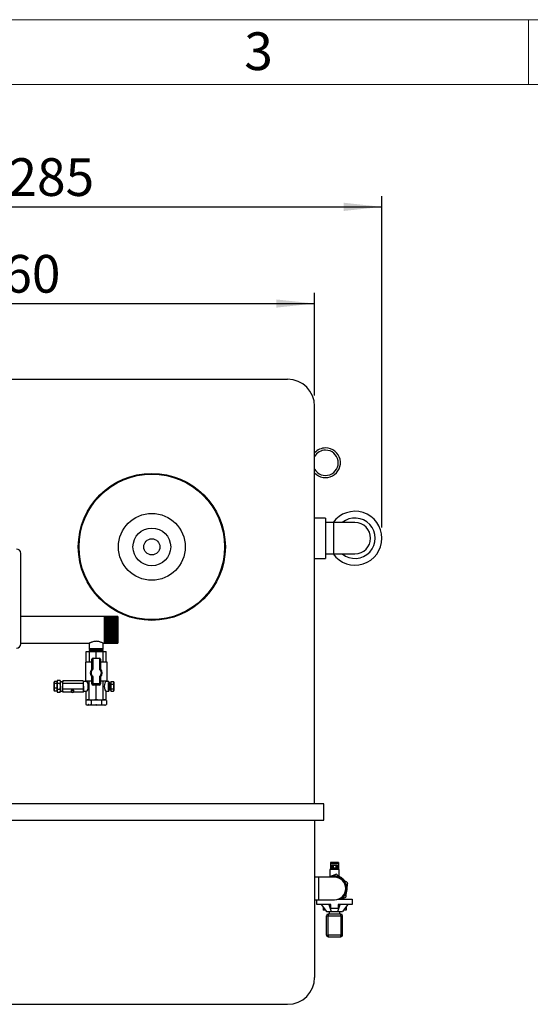
# Model space of a CAD drawing. Units: millimetres. Extents: x 80 to 8320, y 80 to 5860.
# Drawn here: x 2256 to 3203, y 4033 to 5860 of the extents above; entities that cross this region are included whole.
import ezdxf

# ---------------------------------------------------------------- set-up
doc = ezdxf.new("R2010")
doc.units = ezdxf.units.MM
doc.header["$LTSCALE"] = 20
doc.layers.add('FORMAT', color=7, linetype='Continuous')
doc.layers.add('SHEET_FORMAT_LINES', color=8, linetype='Continuous')
doc.styles.add('SLDTEXTSTYLE0', font='TXT', dxfattribs={"width": 0.75})
doc.dimstyles.new('SLDDIMSTYLE0', dxfattribs={"dimtxt": 70, "dimasz": 71.12, "dimexe": 0, "dimexo": 0.0625, "dimgap": 17.5, "dimtad": 1, "dimdec": 0, "dimrnd": 1e-09, "dimzin": 12, "dimdsep": 46, "dimtxsty": 'SLDTEXTSTYLE0', "dimsah": 1, "dimcen": 0.09, "dimadec": 0, "dimazin": 3, "dimtfac": 1, "dimtdec": 0, "dimtofl": 0, "dimtmove": 0, "dimatfit": 3, "dimfxl": 0, "dimfrac": 2, "dimtolj": 1, "dimtzin": 12, "dimarcsym": 0})

# ---------------------------------------------------------------- blocks, each defined once
blk = doc.blocks.new('_D_3')
at = {"layer": 'FORMAT'}
for p, q in [((1643.2, 4394.6), (1643.2, 5353.2)), ((2803.2, 5162.6), (2803.2, 5353.2)), ((1643.2, 5333.2), (2803.2, 5333.2))]:
    blk.add_line(p, q, dxfattribs=at)
for points in [[(1643.2, 5333.2), (1714.3, 5325.6), (1714.3, 5340.8)], [(2803.2, 5333.2), (2732.1, 5340.8), (2732.1, 5325.6)]]:
    blk.add_solid(points, dxfattribs=at)
at = {"layer": 'FORMAT', "insert": (2119.8, 5423.4), "char_height": 70, "attachment_point": 1, "style": 'SLDTEXTSTYLE0'}
blk.add_mtext('1160', dxfattribs=at)
blk = doc.blocks.new('_D_4')
at = {"layer": 'FORMAT'}
for p, q in [((1643.2, 5162.6), (1643.2, 5532.6)), ((2928.2, 4917.6), (2928.2, 5532.6)), ((1643.2, 5512.6), (2928.2, 5512.6))]:
    blk.add_line(p, q, dxfattribs=at)
for points in [[(1643.2, 5512.6), (1714.3, 5505), (1714.3, 5520.3)], [(2928.2, 5512.6), (2857.1, 5520.3), (2857.1, 5505)]]:
    blk.add_solid(points, dxfattribs=at)
at = {"layer": 'FORMAT', "insert": (2182.3, 5602.9), "char_height": 70, "attachment_point": 1, "style": 'SLDTEXTSTYLE0'}
blk.add_mtext('1285', dxfattribs=at)

msp = doc.modelspace()

# ---------------------------------------------------------------- linework, layer by layer
at = {"color": 7, "linetype": 'Continuous', "lineweight": 25}
for p, q in [((1693.2, 5192.6), (2753.2, 5192.6)), ((2803.2, 4404.6), (2803.2, 5142.6)), ((2823.2, 4935.1), (2803.2, 4935.1)), ((2823.2, 4935.1), (2823.2, 4897.6)), ((2838.2, 4926.6), (2823.2, 4926.6)), ((2878.2, 4926.6), (2838.2, 4926.6)), ((2823.2, 4897.6), (2823.2, 4860.1)), ((2258.2, 4701.6), (2258.2, 4869.6)), ((2823.2, 4868.6), (2838.2, 4868.6)), ((2838.2, 4868.6), (2878.2, 4868.6)), ((2803.2, 4860.1), (2823.2, 4860.1)), ((2413.7, 4752.6), (2258.2, 4752.6)), ((2414.2, 4752.1), (2413.7, 4752.6)), ((2413.7, 4702.6), (2413.7, 4752.6)), ((2414.7, 4752.6), (2414.2, 4752.1)), ((2414.2, 4703.1), (2414.2, 4752.1)), ((2415.2, 4752.1), (2414.7, 4752.6)), ((2414.7, 4702.6), (2414.7, 4752.6)), ((2415.7, 4752.6), (2415.2, 4752.1)), ((2415.2, 4703.1), (2415.2, 4752.1)), ((2416.2, 4752.1), (2415.7, 4752.6)), ((2415.7, 4702.6), (2415.7, 4752.6)), ((2416.7, 4752.6), (2416.2, 4752.1)), ((2416.2, 4703.1), (2416.2, 4752.1)), ((2417.2, 4752.1), (2416.7, 4752.6)), ((2416.7, 4702.6), (2416.7, 4752.6)), ((2417.7, 4752.6), (2417.2, 4752.1)), ((2417.2, 4703.1), (2417.2, 4752.1)), ((2418.2, 4752.1), (2417.7, 4752.6)), ((2417.7, 4702.6), (2417.7, 4752.6)), ((2418.7, 4752.6), (2418.2, 4752.1)), ((2418.2, 4703.1), (2418.2, 4752.1)), ((2419.2, 4752.1), (2418.7, 4752.6)), ((2418.7, 4702.6), (2418.7, 4752.6)), ((2419.7, 4752.6), (2419.2, 4752.1)), ((2419.2, 4703.1), (2419.2, 4752.1)), ((2420.2, 4752.1), (2419.7, 4752.6)), ((2419.7, 4702.6), (2419.7, 4752.6)), ((2420.7, 4752.6), (2420.2, 4752.1)), ((2420.2, 4703.1), (2420.2, 4752.1)), ((2421.2, 4752.1), (2420.7, 4752.6)), ((2420.7, 4702.6), (2420.7, 4752.6)), ((2421.7, 4752.6), (2421.2, 4752.1)), ((2421.2, 4703.1), (2421.2, 4752.1)), ((2422.2, 4752.1), (2421.7, 4752.6)), ((2421.7, 4702.6), (2421.7, 4752.6)), ((2422.7, 4752.6), (2422.2, 4752.1)), ((2422.2, 4703.1), (2422.2, 4752.1)), ((2423.2, 4752.1), (2422.7, 4752.6)), ((2422.7, 4702.6), (2422.7, 4752.6)), ((2423.7, 4752.6), (2423.2, 4752.1)), ((2423.2, 4703.1), (2423.2, 4752.1)), ((2424.2, 4752.1), (2423.7, 4752.6)), ((2423.7, 4702.6), (2423.7, 4752.6)), ((2424.7, 4752.6), (2424.2, 4752.1)), ((2424.2, 4703.1), (2424.2, 4752.1)), ((2425.2, 4752.1), (2424.7, 4752.6)), ((2424.7, 4702.6), (2424.7, 4752.6)), ((2425.7, 4752.6), (2425.2, 4752.1)), ((2425.2, 4703.1), (2425.2, 4752.1)), ((2426.2, 4752.1), (2425.7, 4752.6)), ((2425.7, 4702.6), (2425.7, 4752.6)), ((2426.7, 4752.6), (2426.2, 4752.1)), ((2426.2, 4703.1), (2426.2, 4752.1)), ((2427.2, 4752.1), (2426.7, 4752.6)), ((2426.7, 4702.6), (2426.7, 4752.6)), ((2427.7, 4752.6), (2427.2, 4752.1)), ((2427.2, 4703.1), (2427.2, 4752.1)), ((2428.2, 4752.1), (2427.7, 4752.6)), ((2427.7, 4702.6), (2427.7, 4752.6)), ((2428.7, 4752.6), (2428.2, 4752.1)), ((2428.2, 4703.1), (2428.2, 4752.1)), ((2429.2, 4752.1), (2428.7, 4752.6)), ((2428.7, 4702.6), (2428.7, 4752.6)), ((2429.7, 4752.6), (2429.2, 4752.1)), ((2429.2, 4703.1), (2429.2, 4752.1)), ((2430.2, 4752.1), (2429.7, 4752.6)), ((2429.7, 4702.6), (2429.7, 4752.6)), ((2430.7, 4752.6), (2430.2, 4752.1)), ((2430.2, 4703.1), (2430.2, 4752.1)), ((2431.2, 4752.1), (2430.7, 4752.6)), ((2430.7, 4702.6), (2430.7, 4752.6)), ((2431.7, 4752.6), (2431.2, 4752.1)), ((2431.2, 4703.1), (2431.2, 4752.1)), ((2432.2, 4752.1), (2431.7, 4752.6)), ((2431.7, 4702.6), (2431.7, 4752.6)), ((2432.7, 4752.6), (2432.2, 4752.1)), ((2432.2, 4703.1), (2432.2, 4752.1)), ((2433.2, 4752.1), (2432.7, 4752.6)), ((2432.7, 4702.6), (2432.7, 4752.6)), ((2433.7, 4752.6), (2433.2, 4752.1)), ((2433.2, 4703.1), (2433.2, 4752.1)), ((2434.2, 4752.1), (2433.7, 4752.6)), ((2433.7, 4702.6), (2433.7, 4752.6)), ((2434.7, 4752.6), (2434.2, 4752.1)), ((2434.2, 4703.1), (2434.2, 4752.1)), ((2435.2, 4752.1), (2434.7, 4752.6)), ((2434.7, 4702.6), (2434.7, 4752.6)), ((2435.7, 4752.6), (2435.2, 4752.1)), ((2435.2, 4703.1), (2435.2, 4752.1)), ((2436.2, 4752.1), (2435.7, 4752.6)), ((2435.7, 4702.6), (2435.7, 4752.6)), ((2436.7, 4752.6), (2436.2, 4752.1)), ((2436.2, 4703.1), (2436.2, 4752.1)), ((2437.2, 4752.1), (2436.7, 4752.6)), ((2436.7, 4702.6), (2436.7, 4752.6)), ((2437.7, 4752.6), (2437.2, 4752.1)), ((2437.2, 4703.1), (2437.2, 4752.1)), ((2438.2, 4752.1), (2437.7, 4752.6)), ((2437.7, 4702.6), (2437.7, 4752.6)), ((2438.2, 4752.1), (2438.2, 4703.1)), ((2258.2, 4702.6), (2385.3, 4702.6)), ((2385.2, 4702.7), (2385.2, 4692.1)), ((2411.2, 4702.6), (2413.7, 4702.6)), ((2411.2, 4692.1), (2411.2, 4702.6)), ((2413.7, 4702.6), (2414.2, 4703.1)), ((2414.2, 4703.1), (2414.7, 4702.6)), ((2414.7, 4702.6), (2415.2, 4703.1)), ((2415.2, 4703.1), (2415.7, 4702.6)), ((2415.7, 4702.6), (2416.2, 4703.1)), ((2416.2, 4703.1), (2416.7, 4702.6)), ((2416.7, 4702.6), (2417.2, 4703.1)), ((2417.2, 4703.1), (2417.7, 4702.6)), ((2417.7, 4702.6), (2418.2, 4703.1)), ((2418.2, 4703.1), (2418.7, 4702.6)), ((2418.7, 4702.6), (2419.2, 4703.1)), ((2419.2, 4703.1), (2419.7, 4702.6)), ((2419.7, 4702.6), (2420.2, 4703.1)), ((2420.2, 4703.1), (2420.7, 4702.6)), ((2420.7, 4702.6), (2421.2, 4703.1)), ((2421.2, 4703.1), (2421.7, 4702.6)), ((2421.7, 4702.6), (2422.2, 4703.1)), ((2422.2, 4703.1), (2422.7, 4702.6)), ((2422.7, 4702.6), (2423.2, 4703.1)), ((2423.2, 4703.1), (2423.7, 4702.6)), ((2423.7, 4702.6), (2424.2, 4703.1)), ((2424.2, 4703.1), (2424.7, 4702.6)), ((2424.7, 4702.6), (2425.2, 4703.1)), ((2425.2, 4703.1), (2425.7, 4702.6)), ((2425.7, 4702.6), (2426.2, 4703.1)), ((2426.2, 4703.1), (2426.7, 4702.6)), ((2426.7, 4702.6), (2427.2, 4703.1)), ((2427.2, 4703.1), (2427.7, 4702.6)), ((2427.7, 4702.6), (2428.2, 4703.1)), ((2428.2, 4703.1), (2428.7, 4702.6)), ((2428.7, 4702.6), (2429.2, 4703.1)), ((2429.2, 4703.1), (2429.7, 4702.6)), ((2429.7, 4702.6), (2430.2, 4703.1)), ((2430.2, 4703.1), (2430.7, 4702.6)), ((2430.7, 4702.6), (2431.2, 4703.1)), ((2431.2, 4703.1), (2431.7, 4702.6)), ((2431.7, 4702.6), (2432.2, 4703.1)), ((2432.2, 4703.1), (2432.7, 4702.6)), ((2432.7, 4702.6), (2433.2, 4703.1)), ((2433.2, 4703.1), (2433.7, 4702.6)), ((2433.7, 4702.6), (2434.2, 4703.1)), ((2434.2, 4703.1), (2434.7, 4702.6)), ((2434.7, 4702.6), (2435.2, 4703.1)), ((2435.2, 4703.1), (2435.7, 4702.6)), ((2435.7, 4702.6), (2436.2, 4703.1)), ((2436.2, 4703.1), (2436.7, 4702.6)), ((2436.7, 4702.6), (2437.2, 4703.1)), ((2437.2, 4703.1), (2437.7, 4702.6)), ((2437.7, 4702.6), (2438.2, 4703.1)), ((2379.7, 4667.6), (2379.7, 4687.6)), ((2379.7, 4687.6), (2385.1, 4687.6)), ((2385.1, 4687.6), (2385.1, 4667.6)), ((2385.1, 4687.6), (2398.2, 4687.6)), ((2385.2, 4692.1), (2385.7, 4691.6)), ((2411.2, 4692.1), (2385.2, 4692.1)), ((2385.7, 4691.6), (2385.2, 4691.1)), ((2385.2, 4691.1), (2385.7, 4690.6)), ((2411.2, 4691.1), (2385.2, 4691.1)), ((2385.7, 4690.6), (2385.2, 4690.1)), ((2385.2, 4690.1), (2385.7, 4689.6)), ((2411.2, 4690.1), (2385.2, 4690.1)), ((2385.7, 4689.6), (2385.2, 4689.1)), ((2385.2, 4689.1), (2385.7, 4688.6)), ((2411.2, 4689.1), (2385.2, 4689.1)), ((2385.7, 4688.6), (2385.2, 4688.1)), ((2385.2, 4688.1), (2385.7, 4687.6)), ((2411.2, 4688.1), (2385.2, 4688.1)), ((2410.7, 4691.6), (2385.7, 4691.6)), ((2410.7, 4690.6), (2385.7, 4690.6)), ((2410.7, 4689.6), (2385.7, 4689.6)), ((2410.7, 4688.6), (2385.7, 4688.6)), ((2398.2, 4675.1), (2398.2, 4687.6)), ((2398.2, 4687.6), (2411.3, 4687.6)), ((2410.7, 4691.6), (2411.2, 4692.1)), ((2411.2, 4691.1), (2410.7, 4691.6)), ((2410.7, 4690.6), (2411.2, 4691.1)), ((2411.2, 4690.1), (2410.7, 4690.6)), ((2410.7, 4689.6), (2411.2, 4690.1)), ((2411.2, 4689.1), (2410.7, 4689.6)), ((2410.7, 4688.6), (2411.2, 4689.1)), ((2411.2, 4688.1), (2410.7, 4688.6)), ((2410.7, 4687.6), (2411.2, 4688.1)), ((2411.3, 4667.6), (2411.3, 4687.6)), ((2411.3, 4687.6), (2416.7, 4687.6)), ((2416.7, 4667.6), (2416.7, 4687.6)), ((2378.2, 4667.6), (2378.2, 4632.6)), ((2390.2, 4667.6), (2378.2, 4667.6)), ((2390.2, 4655.4), (2390.2, 4673.1)), ((2392.2, 4654.5), (2392.2, 4675.1)), ((2392.2, 4675.1), (2404.2, 4675.1)), ((2404.2, 4675.1), (2404.2, 4654.3)), ((2406.2, 4673.1), (2406.2, 4655.1)), ((2418.2, 4667.6), (2406.2, 4667.6)), ((2418.2, 4632.6), (2418.2, 4667.6)), ((2320.2, 4631.1), (2319.9, 4630.5)), ((2325.5, 4631.6), (2320.6, 4631.6)), ((2325.5, 4628.3), (2320.6, 4628.3)), ((2326, 4633.4), (2325.5, 4632.2)), ((2326, 4633.4), (2325.5, 4631)), ((2325.5, 4628.3), (2325.5, 4631.6)), ((2325.5, 4631), (2326, 4628.6)), ((2325.6, 4619.3), (2325.5, 4628.3)), ((2326, 4627.9), (2325.6, 4622.9)), ((2331.2, 4633.4), (2326, 4633.4)), ((2331.2, 4633.4), (2326, 4633.4)), ((2326, 4628.6), (2331.3, 4628.6)), ((2331.3, 4627.9), (2326, 4627.9)), ((2331.6, 4632.2), (2331.2, 4633.4)), ((2331.7, 4631), (2331.2, 4633.4)), ((2331.3, 4628.6), (2331.7, 4631)), ((2331.7, 4622.9), (2331.3, 4627.9)), ((2336.3, 4631.4), (2331.7, 4631.4)), ((2331.9, 4629.7), (2331.7, 4629.3)), ((2336.3, 4633.1), (2336.2, 4631.4)), ((2336.3, 4628.1), (2336.3, 4633.1)), ((2374.2, 4633.1), (2336.3, 4633.1)), ((2336.3, 4617.6), (2336.3, 4628.1)), ((2374.3, 4628.1), (2336.3, 4628.1)), ((2374.7, 4630.6), (2374.2, 4633.1)), ((2374.7, 4631.7), (2374.3, 4632.9)), ((2374.3, 4628.1), (2374.7, 4630.6)), ((2374.8, 4622.9), (2374.3, 4628.1)), ((2379.8, 4631.6), (2374.7, 4631.6)), ((2374.7, 4613.6), (2374.7, 4631.6)), ((2390.2, 4632.6), (2378.2, 4632.6)), ((2379.7, 4631.6), (2379.7, 4632.6)), ((2385.1, 4597.6), (2385.1, 4632.6)), ((2390.2, 4627.1), (2390.2, 4640)), ((2390.2, 4627.1), (2392.2, 4627.1)), ((2392.2, 4627.1), (2392.2, 4640.9)), ((2404.2, 4627.1), (2392.2, 4627.1)), ((2392.2, 4625.1), (2392.2, 4627.1)), ((2404.2, 4625.1), (2392.2, 4625.1)), ((2398.2, 4597.6), (2398.2, 4625.1)), ((2404.2, 4641.1), (2404.2, 4627.1)), ((2406.2, 4627.1), (2404.2, 4627.1)), ((2404.2, 4625.1), (2404.2, 4627.1)), ((2406.2, 4640.3), (2406.2, 4627.1)), ((2418.2, 4632.6), (2406.2, 4632.6)), ((2411.3, 4597.6), (2411.3, 4632.6)), ((2416.7, 4631.6), (2416.7, 4632.6)), ((2421.7, 4631.6), (2416.7, 4631.6)), ((2421.7, 4631.6), (2421.7, 4622.6)), ((2422.2, 4628.8), (2422, 4628.8)), ((2422.9, 4629.8), (2422.7, 4629.8)), ((2423.6, 4628.9), (2423.4, 4628.9)), ((2423.7, 4629.2), (2423.6, 4628.9)), ((2424.4, 4628.6), (2423.8, 4629.2)), ((2425.5, 4628.6), (2424.4, 4628.6)), ((2424.4, 4628.6), (2424.4, 4617.4)), ((2425.5, 4631.7), (2430.4, 4631.7)), ((2425.5, 4631.7), (2425.5, 4627)), ((2425.5, 4627), (2430.4, 4627)), ((2425.5, 4627), (2425.5, 4617.9)), ((2430.4, 4631.7), (2430.5, 4631.6)), ((2431.1, 4630.5), (2430.5, 4631.6)), ((2431.1, 4630.5), (2431.1, 4629.4)), ((2431.1, 4629.4), (2431.1, 4622.5)), ((2319.9, 4614.8), (2320.2, 4614.2)), ((2320.6, 4613.6), (2320.2, 4614.2)), ((2325.6, 4619.3), (2320.6, 4619.3)), ((2325.5, 4613.6), (2320.6, 4613.6)), ((2325.5, 4613.6), (2325.6, 4619.3)), ((2326, 4617.1), (2325.5, 4614.5)), ((2325.5, 4613.1), (2325.9, 4611.9)), ((2325.6, 4622.9), (2326, 4617.8)), ((2326, 4617.8), (2331.3, 4617.8)), ((2331.3, 4617.1), (2326, 4617.1)), ((2326, 4611.9), (2331.2, 4611.9)), ((2326, 4611.9), (2331.2, 4611.9)), ((2331.2, 4611.9), (2331.6, 4613.1)), ((2331.3, 4617.8), (2331.7, 4622.9)), ((2331.7, 4614.5), (2331.3, 4617.1)), ((2331.7, 4616.1), (2331.9, 4616.5)), ((2331.7, 4613.9), (2336.3, 4613.9)), ((2336.2, 4613.9), (2336.3, 4612.1)), ((2374.3, 4617.6), (2336.3, 4617.6)), ((2336.3, 4612.1), (2336.3, 4617.6)), ((2352, 4612.1), (2336.3, 4612.1)), ((2351.4, 4614.9), (2351.4, 4613)), ((2374.2, 4612.1), (2356.2, 4612.1)), ((2356.9, 4613), (2356.9, 4614.9)), ((2374.2, 4612.1), (2374.7, 4613.5)), ((2374.3, 4617.6), (2374.8, 4622.9)), ((2374.7, 4613.6), (2379.8, 4613.6)), ((2379.7, 4597.6), (2379.7, 4613.6)), ((2416.7, 4613.6), (2421.7, 4613.6)), ((2416.7, 4597.6), (2416.7, 4613.6)), ((2421.7, 4622.6), (2421.7, 4613.6)), ((2421.7, 4616), (2422, 4615.5)), ((2422, 4615.5), (2422.2, 4615.5)), ((2422.7, 4616.4), (2422.9, 4616.4)), ((2423.2, 4622.4), (2423.2, 4617.1)), ((2423.4, 4615.6), (2424.1, 4616.4)), ((2424.1, 4616.4), (2424.4, 4616.7)), ((2424.4, 4617.4), (2424.4, 4616.7)), ((2424.4, 4616.7), (2425.5, 4616.7)), ((2425.5, 4617.9), (2430.4, 4617.9)), ((2425.5, 4617.9), (2425.5, 4613.5)), ((2425.5, 4613.5), (2430.4, 4613.5)), ((2430.5, 4613.6), (2431.1, 4614.8)), ((2431.1, 4622.5), (2431.1, 4615.7)), ((2431.1, 4615.7), (2431.1, 4614.8)), ((2381.6, 4597.6), (2379, 4596.7)), ((2379, 4596.7), (2379, 4589)), ((2379, 4589), (2381.6, 4588.1)), ((2379.7, 4597.6), (2385.1, 4597.6)), ((2383.8, 4588.1), (2381.6, 4588.1)), ((2384.2, 4588.5), (2383.4, 4588.5)), ((2383.4, 4588.5), (2384.2, 4588.5)), ((2398.2, 4588.1), (2383.8, 4588.1)), ((2385.1, 4597.6), (2398.2, 4597.6)), ((2388.6, 4596.7), (2388.6, 4589)), ((2397.7, 4588.9), (2398.7, 4588.9)), ((2398.2, 4597.6), (2411.3, 4597.6)), ((2412.7, 4588.1), (2398.2, 4588.1)), ((2407.8, 4596.7), (2407.8, 4589)), ((2411.3, 4597.6), (2416.7, 4597.6)), ((2414.9, 4588.1), (2412.7, 4588.1)), ((2417.5, 4596.7), (2414.9, 4597.6)), ((2414.9, 4588.1), (2417.5, 4589)), ((2417.5, 4596.7), (2417.5, 4589)), ((2820.2, 4404.6), (1626.2, 4404.6)), ((2820.2, 4374.6), (2820.2, 4404.6)), ((1626.2, 4374.6), (2820.2, 4374.6)), ((2803.2, 4374.6), (2803.2, 4082.6)), ((2847.7, 4295.6), (2832.7, 4295.6)), ((2832.7, 4295.6), (2832.7, 4293.6)), ((2847.7, 4295.6), (2847.7, 4293.6)), ((2831.7, 4282.6), (2831.7, 4269.5)), ((2832.7, 4282.6), (2831.7, 4282.6)), ((2847.7, 4293.6), (2832.7, 4293.6)), ((2832.7, 4293.6), (2832.7, 4285.9)), ((2832.7, 4285.9), (2832.7, 4285.6)), ((2847.7, 4285.6), (2832.7, 4285.6)), ((2832.7, 4285.6), (2832.7, 4282.6)), ((2847.7, 4282.6), (2832.7, 4282.6)), ((2835.2, 4290.6), (2835.2, 4285.6)), ((2835.2, 4290.6), (2837.7, 4290.6)), ((2837.7, 4290.6), (2837.7, 4285.6)), ((2837.7, 4290.6), (2842.8, 4290.6)), ((2842.8, 4290.6), (2842.8, 4285.6)), ((2842.8, 4290.6), (2845.3, 4290.6)), ((2845.3, 4290.6), (2845.3, 4285.6)), ((2847.7, 4293.6), (2847.7, 4285.9)), ((2847.7, 4285.9), (2847.7, 4285.6)), ((2847.7, 4285.6), (2847.7, 4282.6)), ((2848.7, 4282.6), (2847.7, 4282.6)), ((2848.7, 4270.1), (2848.7, 4282.6)), ((2810.2, 4268.6), (2803.2, 4268.6)), ((2840.2, 4268.6), (2810.2, 4268.6)), ((2831.4, 4268.9), (2830.8, 4268.6)), ((2831.4, 4268.9), (2830.8, 4268.6)), ((2803.2, 4226.6), (2810.2, 4226.6)), ((2807.7, 4217.6), (2807.7, 4226.6)), ((2810.2, 4226.6), (2840.2, 4226.6)), ((2846.6, 4227.6), (2850.5, 4227.6)), ((2850.5, 4227.6), (2872.7, 4227.6)), ((2852.6, 4227.6), (2853, 4227.9)), ((2856.7, 4227.6), (2856.7, 4229.6)), ((2872.7, 4227.6), (2872.7, 4217.6)), ((2833.2, 4217.6), (2807.7, 4217.6)), ((2815.2, 4217.6), (2825.2, 4204.6)), ((2818.9, 4212.9), (2818.9, 4207.6)), ((2822.9, 4207.6), (2818.9, 4207.6)), ((2825.2, 4204.6), (2834, 4204.6)), ((2829.9, 4217.6), (2834, 4204.6)), ((2830.3, 4204.6), (2830.3, 4200.1)), ((2833.2, 4210.6), (2833.2, 4217.6)), ((2847.2, 4210.6), (2833.2, 4210.6)), ((2834, 4204.6), (2846.4, 4204.6)), ((2846.4, 4204.6), (2850.6, 4217.6)), ((2846.4, 4204.6), (2855.2, 4204.6)), ((2872.7, 4217.6), (2847.2, 4217.6)), ((2847.2, 4217.6), (2847.2, 4210.6)), ((2850.2, 4200.1), (2850.2, 4204.6)), ((2865.2, 4217.6), (2855.2, 4204.6)), ((2861.6, 4207.6), (2857.5, 4207.6)), ((2861.6, 4212.9), (2861.6, 4207.6)), ((2825.2, 4161.1), (2825.2, 4197.1)), ((2825.2, 4197.1), (2828.2, 4197.1)), ((2828.2, 4200.1), (2828.2, 4197.1)), ((2852.2, 4200.1), (2828.2, 4200.1)), ((2828.2, 4161.1), (2828.2, 4197.1)), ((2828.2, 4197.1), (2852.2, 4197.1)), ((2852.2, 4197.1), (2852.2, 4200.1)), ((2852.2, 4197.1), (2852.2, 4161.1)), ((2852.2, 4197.1), (2855.2, 4197.1)), ((2855.2, 4161.1), (2855.2, 4197.1)), ((2825.2, 4161.1), (2828.2, 4161.1)), ((2852.2, 4161.1), (2828.2, 4161.1)), ((2828.2, 4161.1), (2828.2, 4158.1)), ((2828.2, 4158.1), (2852.2, 4158.1)), ((2852.2, 4161.1), (2855.2, 4161.1)), ((2852.2, 4158.1), (2852.2, 4161.1)), ((1693.2, 4032.6), (2753.2, 4032.6))]:
    msp.add_line(p, q, dxfattribs=at)
at = {"color": 8, "linetype": 'Continuous', "lineweight": 25}
for p, q in [((2838.2, 4926.6), (2838.2, 4868.6)), ((2835.2, 4285.9), (2832.7, 4285.9)), ((2847.7, 4285.9), (2845.3, 4285.9)), ((2810.2, 4268.6), (2810.2, 4226.6))]:
    msp.add_line(p, q, dxfattribs=at)
at = {"color": 7, "linetype": 'Continuous', "lineweight": 25, "flags": 128}
for points in [[(2319.9, 4630), (2319.9, 4630.3), (2319.9, 4630.5), (2319.9, 4630.5), (2319.9, 4630.4), (2319.8, 4630.2), (2319.8, 4629.9), (2319.8, 4629.4), (2319.8, 4628.8)], [(2319.8, 4628.8), (2319.8, 4628.1), (2319.8, 4627.3), (2319.8, 4626.4), (2319.8, 4625.5), (2319.8, 4624.5), (2319.8, 4623.5), (2319.8, 4622.5), (2319.8, 4621.5)], [(2319.9, 4616.5), (2319.9, 4617.2), (2319.9, 4618), (2319.9, 4618.8), (2319.9, 4619.8), (2319.9, 4620.7), (2319.9, 4621.8), (2319.9, 4622.8), (2319.9, 4623.8)], [(2325.5, 4631), (2325.5, 4631.5), (2325.5, 4631.9), (2325.5, 4632.1), (2325.5, 4632.2), (2325.5, 4632), (2325.5, 4631.8), (2325.5, 4631.6)], [(2325.6, 4622.9), (2325.6, 4624.1), (2325.6, 4625.3), (2325.6, 4626.5), (2325.6, 4627.6), (2325.6, 4628.6), (2325.5, 4629.5), (2325.5, 4630.3), (2325.5, 4631)], [(2326, 4633.4), (2326, 4633.4), (2326, 4633.4), (2326, 4633.4), (2326, 4633.4)], [(2326, 4627.9), (2326, 4628), (2326, 4628.1), (2326, 4628.2), (2326, 4628.2), (2326, 4628.3), (2326, 4628.4), (2326, 4628.5), (2326, 4628.6)], [(2331.3, 4628.6), (2331.3, 4628.5), (2331.3, 4628.4), (2331.3, 4628.3), (2331.3, 4628.2), (2331.3, 4628.2), (2331.3, 4628.1), (2331.3, 4628), (2331.3, 4627.9)], [(2331.7, 4622.9), (2331.7, 4624.1), (2331.7, 4625.3), (2331.7, 4626.5), (2331.7, 4627.6), (2331.7, 4628.6), (2331.7, 4629.5), (2331.7, 4630.3), (2331.7, 4631)], [(2374.8, 4622.9), (2374.8, 4624), (2374.8, 4625.2), (2374.8, 4626.3), (2374.8, 4627.4), (2374.8, 4628.3), (2374.8, 4629.2), (2374.7, 4630), (2374.7, 4630.6)], [(2319.8, 4615.3), (2319.8, 4615), (2319.9, 4614.8), (2319.9, 4614.8), (2319.9, 4614.8), (2319.9, 4615.1), (2319.9, 4615.4), (2319.9, 4615.9), (2319.9, 4616.5)], [(2325.5, 4614.5), (2325.5, 4615.2), (2325.5, 4616.1), (2325.6, 4617), (2325.6, 4618.1), (2325.6, 4619.2), (2325.6, 4620.4), (2325.6, 4621.6), (2325.6, 4622.9)], [(2325.5, 4613.6), (2325.5, 4613.4), (2325.5, 4613.2), (2325.5, 4613.1), (2325.5, 4613.2), (2325.5, 4613.5), (2325.5, 4613.9), (2325.5, 4614.5)], [(2326, 4617.1), (2326, 4617.2), (2326, 4617.3), (2326, 4617.4), (2326, 4617.5), (2326, 4617.6), (2326, 4617.6), (2326, 4617.7), (2326, 4617.8)], [(2326, 4611.9), (2326, 4611.9), (2326, 4611.9), (2326, 4611.9), (2326, 4611.9), (2326, 4611.9), (2326, 4611.9), (2326, 4611.9), (2326, 4611.9)], [(2331.2, 4611.9), (2331.2, 4611.9), (2331.2, 4611.9), (2331.2, 4611.9), (2331.2, 4611.9), (2331.2, 4611.9), (2331.2, 4611.9), (2331.2, 4611.9), (2331.2, 4611.9)], [(2331.3, 4617.8), (2331.3, 4617.7), (2331.3, 4617.6), (2331.3, 4617.6), (2331.3, 4617.5), (2331.3, 4617.4), (2331.3, 4617.3), (2331.3, 4617.2), (2331.3, 4617.1)], [(2331.7, 4622.9), (2331.7, 4621.6), (2331.7, 4620.4), (2331.7, 4619.2), (2331.7, 4618.1), (2331.7, 4617), (2331.7, 4616.1), (2331.7, 4615.2), (2331.7, 4614.5)], [(2356.9, 4614.9), (2356.8, 4615.3), (2356.3, 4615.7), (2355.6, 4616.1), (2354.6, 4616.3), (2353.6, 4616.3), (2352.7, 4616.1), (2351.9, 4615.7), (2351.5, 4615.3), (2351.4, 4614.9)], [(2356.9, 4613), (2356.7, 4613.6), (2356.2, 4614), (2355.4, 4614.3), (2354.4, 4614.5), (2353.4, 4614.4), (2352.5, 4614.2), (2351.8, 4613.8), (2351.4, 4613.3), (2351.4, 4612.8), (2351.8, 4612.3), (2352.4, 4611.9), (2353.3, 4611.7), (2354.4, 4611.6), (2355.3, 4611.8), (2356.1, 4612.1), (2356.7, 4612.5), (2356.9, 4613)], [(2374.8, 4622.9), (2374.8, 4621.7), (2374.8, 4620.5), (2374.8, 4619.4), (2374.8, 4618.3), (2374.8, 4617.3), (2374.8, 4616.4), (2374.7, 4615.5), (2374.7, 4614.9)]]:
    msp.add_lwpolyline(points, dxfattribs=at)
at = {"color": 7, "linetype": 'Continuous', "lineweight": 25}
for radius in [136.4, 135, 62, 35, 15]:
    msp.add_circle((2501.3, 4881.6), radius, dxfattribs=at)
for centre, radius, start, end in [((2753.2, 5142.6), 50, 0, 90), ((2823.7, 5037.6), 27.5, 221.8018, 90), ((2823.7, 5037.6), 27.5, 90, 138.1982), ((2823.7, 5037.6), 23.5, 209.2682, 90), ((2823.7, 5037.6), 23.5, 90, 150.7318), ((2878.2, 4897.6), 50, 0, 144.5495), ((2878.2, 4897.6), 37.5, 230.6542, 129.3458), ((2878.2, 4897.6), 29, 270, 90), ((2878.2, 4897.6), 50, 215.4505, 0), ((2250.2, 4869.6), 8, 0, 90), ((2250.2, 4701.6), 8, 270, 0), ((2392.2, 4673.1), 2, 90, 180), ((2404.2, 4673.1), 2, 0, 90), ((2398.1, 4647.7), 11, 135.7529, 224.2471), ((2398.1, 4647.7), 11, 317.579, 42.421), ((1853.2, 4624.2), 466.7, 359.9487, 0.7043), ((2315, 4631.1), 16.7, 359.5486, 3.5316), ((2245.3, 4628.1), 91, 359.4113, 2.0462), ((1896.6, 4622.3), 439.8, 358.9053, 0.6352), ((2358.8, 4630.7), 16, 359.5486, 3.5316), ((2392.2, 4627.1), 2, 180, 270), ((2404.2, 4627.1), 2, 270, 0), ((2786.5, 4621), 466.7, 179.9487, 180.7043), ((2310.7, 4614.3), 20.9, 356.6929, 0.4999), ((2354.7, 4614.7), 20, 356.6929, 0.4999), ((2840.2, 4247.6), 23.5, 101.6251, 116.6687), ((2840.2, 4247.6), 23, 52.5227, 112.5227), ((2840.2, 4247.6), 22.5, 297.266, 111.0395), ((2840.2, 4247.6), 21, 270, 90), ((2840.2, 4247.6), 23.5, 41.7705, 62.4208), ((2840.2, 4247.6), 23, 352.5227, 52.5227), ((2840.2, 4247.6), 23, 299.5918, 352.5227), ((2840.2, 4247.6), 23.5, 342.7633, 3.5169), ((2828.2, 4197.1), 3, 90, 180), ((2852.2, 4197.1), 3, 0, 90), ((2828.2, 4161.1), 3, 180, 270), ((2852.2, 4161.1), 3, 270, 0), ((2753.2, 4082.6), 50, 270, 0)]:
    msp.add_arc(centre, radius, start, end, dxfattribs=at)
for centre, ratio, start_param, end_param in [((2379.8, 4622.6), 0.413002, 3.141593, 6.283185), ((2416.7, 4622.6), 0.415453, 0.002918, 3.138674)]:
    msp.add_ellipse(centre, major_axis=(0, 9), ratio=ratio, start_param=start_param, end_param=end_param, dxfattribs=at)
for points, knots in [([(2411.2, 4702.6), (2411.2, 4702.7), (2411.1, 4702.7), (2410.5, 4703), (2408.9, 4703.8), (2406.5, 4704.8), (2404, 4705.5), (2401.9, 4706), (2399.7, 4706.3), (2396.9, 4706.3), (2393.6, 4705.9), (2390.8, 4705.1), (2388.8, 4704.3), (2387.4, 4703.7), (2386.3, 4703.2), (2385.6, 4702.8), (2385.2, 4702.6), (2385.3, 4702.7), (2385.3, 4702.7)], [0, 0, 0, 0, 0.048381, 0.09827, 0.195928, 0.299877, 0.355566, 0.413066, 0.465121, 0.519176, 0.610936, 0.704903, 0.757884, 0.812241, 0.867841, 0.92536, 0.976075, 1, 1, 1, 1]), ([(2392.2, 4640.9), (2391.8, 4641.3), (2390.8, 4642.2), (2389.9, 4643.9), (2389.2, 4645.8), (2389, 4647.7), (2389.2, 4649.6), (2389.9, 4651.5), (2390.8, 4653.1), (2391.8, 4654.1), (2392.2, 4654.5)], [0, 0, 0, 0, 0.123548, 0.25, 0.376452, 0.5, 0.623548, 0.75, 0.876452, 1, 1, 1, 1]), ([(2390.2, 4655.4), (2390.2, 4655.4), (2390.2, 4655.3), (2390.4, 4655.3), (2390.6, 4655.2), (2390.9, 4655.1), (2391.5, 4654.8), (2392, 4654.6), (2392.2, 4654.5)], [0, 0, 0, 0, 0.119603, 0.242457, 0.369279, 0.500721, 0.750002, 1, 1, 1, 1]), ([(2406.2, 4655.1), (2406.2, 4655.1), (2406.2, 4655.1), (2406.1, 4655), (2405.9, 4655), (2405.5, 4654.8), (2405, 4654.6), (2404.5, 4654.4), (2404.2, 4654.3)], [0, 0, 0, 0, 0.1197722, 0.2427262, 0.3695147, 0.5007333, 0.7499814, 1, 1, 1, 1]), ([(2404.2, 4654.3), (2404.6, 4653.8), (2405.5, 4652.9), (2406.4, 4651.3), (2407, 4649.5), (2407.2, 4647.7), (2407, 4645.8), (2406.4, 4644.1), (2405.5, 4642.4), (2404.6, 4641.5), (2404.2, 4641.1)], [0, 0, 0, 0, 0.123668, 0.25, 0.376332, 0.5, 0.623668, 0.75, 0.876332, 1, 1, 1, 1]), ([(2320.6, 4631.6), (2320.4, 4631.4), (2320, 4630.8), (2319.9, 4630.2), (2319.9, 4630)], [0, 0, 0, 0, 0.495458, 1, 1, 1, 1]), ([(2319.9, 4630), (2319.9, 4629.9), (2319.9, 4629.6), (2320.1, 4629.1), (2320.4, 4628.6), (2320.6, 4628.3)], [0, 0, 0, 0, 0.070085, 0.530782, 1, 1, 1, 1]), ([(2320.6, 4628.3), (2320.4, 4627.6), (2320, 4626.1), (2320, 4624.6), (2319.9, 4623.8)], [0, 0, 0, 0, 0.495458, 1, 1, 1, 1]), ([(2319.9, 4623.8), (2319.9, 4623.7), (2319.9, 4622.9), (2320.1, 4621.4), (2320.4, 4620), (2320.6, 4619.3)], [0, 0, 0, 0, 0.070085, 0.530782, 1, 1, 1, 1]), ([(2390.2, 4640), (2390.2, 4640), (2390.2, 4640), (2390.4, 4640.1), (2390.6, 4640.1), (2390.9, 4640.3), (2391.5, 4640.5), (2392, 4640.8), (2392.2, 4640.9)], [0, 0, 0, 0, 0.1196077, 0.2424632, 0.3692835, 0.5007213, 0.7500017, 1, 1, 1, 1]), ([(2404.2, 4641.1), (2404.5, 4641), (2405, 4640.8), (2405.5, 4640.5), (2405.9, 4640.4), (2406.1, 4640.3), (2406.2, 4640.3), (2406.2, 4640.3), (2406.2, 4640.3)], [0, 0, 0, 0, 0.250019, 0.499267, 0.63049, 0.75728, 0.880233, 1, 1, 1, 1]), ([(2421.7, 4619.9), (2421.1, 4619.4), (2420, 4618.2), (2420.6, 4616.5), (2420.5, 4615.6), (2420.6, 4615.5), (2420.7, 4616.2), (2420.8, 4617.6), (2420.8, 4619.5), (2420.9, 4621.9), (2421, 4624.3), (2421.1, 4626.5), (2421.1, 4628.3), (2421.2, 4629.5), (2421.3, 4629.9), (2421.4, 4629.4), (2421.4, 4628.2), (2421.5, 4626.4), (2421.6, 4624.1), (2421.7, 4621.7), (2421.7, 4619.4), (2421.8, 4617.4), (2421.9, 4616.1), (2421.9, 4615.5), (2422, 4615.6), (2422, 4615.6)], [0, 0, 0, 0, 0.044658, 0.089429, 0.134217, 0.179012, 0.223826, 0.268645, 0.313486, 0.358328, 0.403195, 0.448062, 0.492955, 0.537845, 0.582764, 0.627678, 0.672623, 0.717562, 0.762532, 0.807495, 0.852491, 0.897479, 0.9425, 0.987513, 1, 1, 1, 1]), ([(2422, 4628.8), (2421.9, 4629), (2421.7, 4629.3), (2421.6, 4629.6), (2421.5, 4629.7)], [0, 0, 0, 0, 0.49995, 1, 1, 1, 1]), ([(2421.7, 4625.8), (2421.7, 4625.5), (2421.8, 4624.5), (2421.8, 4622.5), (2421.9, 4620.1), (2422, 4618), (2422.1, 4616.4), (2422.1, 4615.6), (2422.2, 4615.6), (2422.2, 4615.6)], [0, 0, 0, 0, 0.068898, 0.234881, 0.400832, 0.566908, 0.73295, 0.899119, 1, 1, 1, 1]), ([(2422, 4628.7), (2422, 4628.7), (2422.1, 4628.7), (2422.1, 4627.7), (2422.2, 4626.3), (2422.3, 4624.8), (2422.3, 4623.1), (2422.4, 4621.3), (2422.4, 4619.7), (2422.5, 4618.3), (2422.6, 4617.2), (2422.6, 4616.6), (2422.7, 4616.3), (2422.7, 4616.4), (2422.7, 4616.5)], [0, 0, 0, 0, 0.056995, 0.188897, 0.277196, 0.365538, 0.45387, 0.542259, 0.630649, 0.719063, 0.807519, 0.895966, 0.984471, 1, 1, 1, 1]), ([(2422.7, 4629.8), (2422.6, 4629.6), (2422.4, 4629.3), (2422.2, 4629), (2422.1, 4628.8)], [0, 0, 0, 0, 0.500042, 1, 1, 1, 1]), ([(2422.2, 4628.7), (2422.2, 4628.7), (2422.2, 4628.8), (2422.3, 4627.7), (2422.4, 4626.3), (2422.4, 4624.8), (2422.5, 4623.1), (2422.6, 4621.3), (2422.6, 4619.7), (2422.7, 4618.3), (2422.7, 4617.2), (2422.8, 4616.6), (2422.8, 4616.5), (2422.9, 4616.5)], [0, 0, 0, 0, 0.083394, 0.217254, 0.306864, 0.396517, 0.48616, 0.575861, 0.665563, 0.75529, 0.845059, 0.934819, 1, 1, 1, 1]), ([(2422.7, 4629.7), (2422.7, 4629.7), (2422.7, 4629.8), (2422.8, 4629.1), (2422.9, 4627.6), (2423, 4625.6), (2423, 4623.2), (2423.1, 4620.8), (2423.2, 4618.7), (2423.2, 4617.6), (2423.2, 4617.1)], [0, 0, 0, 0, 0.05651, 0.194049, 0.331563, 0.469177, 0.606769, 0.744458, 0.882129, 1, 1, 1, 1]), ([(2422.9, 4629.7), (2422.9, 4629.7), (2422.9, 4629.9), (2423, 4629.4), (2423, 4628.2), (2423.1, 4626.3), (2423.2, 4624.3), (2423.2, 4622.9), (2423.2, 4622.4)], [0, 0, 0, 0, 0.017289, 0.227326, 0.43751, 0.647667, 0.857965, 1, 1, 1, 1]), ([(2423.4, 4628.9), (2423.3, 4629), (2423.1, 4629.3), (2423, 4629.6), (2422.9, 4629.8)], [0, 0, 0, 0, 0.499948, 1, 1, 1, 1]), ([(2423.4, 4628.8), (2423.4, 4628.8), (2423.4, 4628.8), (2423.5, 4628.3), (2423.6, 4627.3), (2423.6, 4626), (2423.7, 4624.4), (2423.7, 4622.6), (2423.8, 4620.9), (2423.9, 4619.3), (2423.9, 4618), (2424, 4617), (2424.1, 4616.4), (2424.1, 4616.4), (2424.1, 4616.4)], [0, 0, 0, 0, 0.04384, 0.130781, 0.217716, 0.304709, 0.391698, 0.478716, 0.565768, 0.652816, 0.739922, 0.827023, 0.913495, 1, 1, 1, 1]), ([(2423.6, 4628.8), (2423.6, 4628.8), (2423.6, 4628.8), (2423.7, 4628.3), (2423.7, 4627.3), (2423.8, 4626), (2423.9, 4624.4), (2423.9, 4622.6), (2424, 4620.9), (2424.1, 4619.2), (2424.1, 4618.3), (2424.1, 4617.8)], [0, 0, 0, 0, 0.076877, 0.18896, 0.301037, 0.413189, 0.525335, 0.637519, 0.749747, 0.86197, 1, 1, 1, 1]), ([(2423.8, 4629.1), (2423.8, 4629.2), (2423.8, 4629.2), (2423.8, 4628.5), (2423.9, 4627.1), (2423.9, 4625.2), (2424, 4623.1), (2424, 4620.9), (2424.1, 4619), (2424.1, 4618.2), (2424.1, 4617.8)], [0, 0, 0, 0, 0.060192, 0.200444, 0.340908, 0.479107, 0.617563, 0.753713, 0.890158, 1, 1, 1, 1]), ([(2431.1, 4629.4), (2431.1, 4629.4), (2431.1, 4629.9), (2431, 4630.7), (2430.6, 4631.4), (2430.4, 4631.7)], [0, 0, 0, 0, 0.070085, 0.530782, 1, 1, 1, 1]), ([(2430.4, 4627), (2430.6, 4627.4), (2431, 4628.2), (2431.1, 4629), (2431.1, 4629.4)], [0, 0, 0, 0, 0.495458, 1, 1, 1, 1]), ([(2431.1, 4622.5), (2431.1, 4622.6), (2431.1, 4623.4), (2431, 4625), (2430.6, 4626.3), (2430.4, 4627)], [0, 0, 0, 0, 0.070085, 0.530782, 1, 1, 1, 1]), ([(2320.6, 4619.3), (2320.5, 4619.1), (2320.1, 4618.2), (2320, 4617.2), (2319.9, 4616.5)], [0, 0, 0, 0, 0.20628, 1, 1, 1, 1]), ([(2319.9, 4616.5), (2319.9, 4616.3), (2319.9, 4615.3), (2320.3, 4614.4), (2320.6, 4613.6)], [0, 0, 0, 0, 0.228143, 1, 1, 1, 1]), ([(2325.5, 4614.5), (2325.6, 4613.8), (2325.6, 4612.9), (2325.9, 4612.1), (2326, 4611.9)], [0, 0, 0, 0, 0.78175, 1, 1, 1, 1]), ([(2331.2, 4611.9), (2331.3, 4612.1), (2331.5, 4612.9), (2331.6, 4613.8), (2331.7, 4614.5)], [0, 0, 0, 0, 0.21825, 1, 1, 1, 1]), ([(2374.2, 4612.1), (2374.3, 4612.3), (2374.6, 4613.2), (2374.7, 4614.1), (2374.7, 4614.9)], [0, 0, 0, 0, 0.194932, 1, 1, 1, 1]), ([(2374.7, 4614.9), (2374.7, 4615.7), (2374.6, 4616.6), (2374.3, 4617.5), (2374.3, 4617.6)], [0, 0, 0, 0, 0.941217, 1, 1, 1, 1]), ([(2422.2, 4615.5), (2422.3, 4615.7), (2422.4, 4616), (2422.6, 4616.3), (2422.7, 4616.4)], [0, 0, 0, 0, 0.507198, 1, 1, 1, 1]), ([(2422.9, 4616.4), (2422.9, 4616.3), (2423.1, 4616), (2423.3, 4615.6), (2423.4, 4615.5)], [0, 0, 0, 0, 0.499955, 1, 1, 1, 1]), ([(2424.1, 4616.4), (2424, 4616.4), (2423.9, 4616.3), (2423.8, 4617), (2423.6, 4618.3), (2423.4, 4620.2), (2423.3, 4621.7), (2423.2, 4622.4)], [0, 0, 0, 0, 0.1559463, 0.3595238, 0.5749911, 0.790419, 1, 1, 1, 1]), ([(2423.2, 4617.1), (2423.3, 4616.8), (2423.3, 4616), (2423.3, 4615.5), (2423.3, 4615.6), (2423.3, 4615.7)], [0, 0, 0, 0, 0.382849, 0.838858, 1, 1, 1, 1]), ([(2424.1, 4617.8), (2424.1, 4617.7), (2424.1, 4617.3), (2424.1, 4616.7), (2424.1, 4616.3), (2424.1, 4616.4), (2424.1, 4616.4)], [0, 0, 0, 0, 0.074317, 0.37348, 0.82076, 1, 1, 1, 1]), ([(2430.4, 4617.9), (2430.6, 4618.7), (2431, 4620.2), (2431.1, 4621.7), (2431.1, 4622.5)], [0, 0, 0, 0, 0.495458, 1, 1, 1, 1]), ([(2431.1, 4615.7), (2431.1, 4616.3), (2430.9, 4617.1), (2430.5, 4617.8), (2430.4, 4617.9)], [0, 0, 0, 0, 0.79372, 1, 1, 1, 1]), ([(2430.4, 4613.5), (2430.7, 4614.1), (2431.1, 4614.8), (2431.1, 4615.6), (2431.1, 4615.7)], [0, 0, 0, 0, 0.771857, 1, 1, 1, 1]), ([(2383.8, 4597.6), (2382.5, 4597.5), (2380.9, 4597.4), (2379.3, 4596.8), (2379, 4596.7)], [0, 0, 0, 0, 0.775199, 1, 1, 1, 1]), ([(2379, 4589), (2379.3, 4588.9), (2380.9, 4588.4), (2382.5, 4588.2), (2383.8, 4588.1)], [0, 0, 0, 0, 0.224801, 1, 1, 1, 1]), ([(2383.4, 4588.5), (2383.4, 4588.5), (2383.4, 4588.6), (2383.5, 4588.7), (2383.5, 4588.8)], [0, 0, 0, 0, 0.501072, 1, 1, 1, 1]), ([(2383.5, 4588.8), (2383.6, 4588.8), (2383.8, 4588.8), (2384, 4588.8), (2384.1, 4588.8)], [0, 0, 0, 0, 0.644229, 1, 1, 1, 1]), ([(2384.1, 4588.8), (2384.1, 4588.8), (2383.9, 4588.8), (2383.7, 4588.8), (2383.5, 4588.8)], [0, 0, 0, 0, 0.0283564, 1, 1, 1, 1]), ([(2388.6, 4596.7), (2388.5, 4596.7), (2387.7, 4597), (2386.1, 4597.5), (2384.6, 4597.6), (2383.8, 4597.6)], [0, 0, 0, 0, 0.042963, 0.519778, 1, 1, 1, 1]), ([(2383.8, 4588.1), (2384.6, 4588.2), (2386.1, 4588.2), (2387.7, 4588.7), (2388.5, 4589), (2388.6, 4589)], [0, 0, 0, 0, 0.4765388, 0.9570368, 1, 1, 1, 1]), ([(2384.1, 4588.8), (2384.1, 4588.8), (2384.1, 4588.7), (2384.2, 4588.6), (2384.2, 4588.5)], [0, 0, 0, 0, 0.208395, 1, 1, 1, 1]), ([(2398.2, 4597.6), (2396.6, 4597.6), (2393.4, 4597.5), (2390.2, 4597), (2388.6, 4596.7)], [0, 0, 0, 0, 0.497781, 1, 1, 1, 1]), ([(2388.6, 4589), (2390.2, 4588.8), (2393.4, 4588.3), (2396.6, 4588.2), (2398.2, 4588.1)], [0, 0, 0, 0, 0.4981128, 1, 1, 1, 1]), ([(2397.7, 4588.9), (2397.8, 4588.9), (2397.9, 4589), (2398.1, 4589.1), (2398.3, 4589.1), (2398.5, 4589.1), (2398.6, 4589), (2398.7, 4588.9), (2398.7, 4588.9)], [0, 0, 0, 0, 0.244513, 0.415138, 0.587101, 0.738522, 0.993271, 1, 1, 1, 1]), ([(2407.8, 4596.7), (2406.3, 4597), (2403.1, 4597.5), (2399.8, 4597.6), (2398.2, 4597.6)], [0, 0, 0, 0, 0.498113, 1, 1, 1, 1]), ([(2398.2, 4588.1), (2399.8, 4588.2), (2403.1, 4588.2), (2406.2, 4588.8), (2407.8, 4589)], [0, 0, 0, 0, 0.497781, 1, 1, 1, 1]), ([(2412.7, 4597.6), (2411.9, 4597.6), (2410.2, 4597.5), (2408.6, 4597), (2407.8, 4596.7)], [0, 0, 0, 0, 0.497781, 1, 1, 1, 1]), ([(2407.8, 4589), (2408.6, 4588.8), (2410.2, 4588.3), (2411.8, 4588.2), (2412.7, 4588.1)], [0, 0, 0, 0, 0.498113, 1, 1, 1, 1]), ([(2417.5, 4596.7), (2416.7, 4597), (2415.1, 4597.5), (2413.5, 4597.6), (2412.7, 4597.6)], [0, 0, 0, 0, 0.498113, 1, 1, 1, 1]), ([(2412.7, 4588.1), (2413.5, 4588.2), (2415.1, 4588.2), (2416.7, 4588.8), (2417.5, 4589)], [0, 0, 0, 0, 0.497781, 1, 1, 1, 1]), ([(2843.7, 4274), (2841.7, 4273.1), (2837.7, 4271.5), (2833.5, 4269.7), (2831.4, 4268.9)], [0, 0, 0, 0, 0.495458, 1, 1, 1, 1]), ([(2854.2, 4265.9), (2852.5, 4267.2), (2848.9, 4270), (2845.4, 4272.6), (2843.7, 4274)], [0, 0, 0, 0, 0.494511, 1, 1, 1, 1]), ([(2864.8, 4257.8), (2863, 4259.1), (2859.6, 4261.8), (2856, 4264.5), (2854.2, 4265.9)], [0, 0, 0, 0, 0.495458, 1, 1, 1, 1]), ([(2863, 4244.6), (2863.3, 4246.8), (2863.9, 4251.3), (2864.5, 4255.6), (2864.8, 4257.8)], [0, 0, 0, 0, 0.4945107, 1, 1, 1, 1]), ([(2861.3, 4231.5), (2861.6, 4233.6), (2862.1, 4237.9), (2862.7, 4242.4), (2863, 4244.6)], [0, 0, 0, 0, 0.495458, 1, 1, 1, 1]), ([(2852, 4227.6), (2853.1, 4228.1), (2856.2, 4229.4), (2859.3, 4230.6), (2861.3, 4231.5)], [0, 0, 0, 0, 0.3329325, 1, 1, 1, 1])]:
    msp.add_open_spline(points, degree=3, knots=knots, dxfattribs=at)
at = {"layer": 'SHEET_FORMAT_LINES', "color": 7, "linetype": 'Continuous', "lineweight": 18}
for p, q in [((80, 5860), (8320, 5860)), ((3200, 5740), (3200, 5860)), ((200, 5740), (8200, 5740))]:
    msp.add_line(p, q, dxfattribs=at)

# ---------------------------------------------------------------- texts
at = {"layer": 'SHEET_FORMAT_LINES', "insert": (2699.3, 5836.5), "char_height": 70, "attachment_point": 2, "style": 'SLDTEXTSTYLE0'}
msp.add_mtext('3', dxfattribs=at)

# ---------------------------------------------------------------- dimensions: what is measured, and where the dimension line sits
at = {"layer": 'FORMAT'}
for base, p1, p2, picture, middle in [((2928.2, 5512.6), (1643.2, 5142.6), (2928.2, 4897.6), '_D_4', (2285.7, 5512.6)), ((2803.2, 5333.2), (1643.2, 4374.6), (2803.2, 5142.6), '_D_3', (2223.2, 5333.2))]:
    dim = msp.add_linear_dim(base=base, p1=p1, p2=p2, dimstyle='SLDDIMSTYLE0', dxfattribs=at)
    dim.commit()
    dim.dimension.update_dxf_attribs({"geometry": picture, "text_midpoint": middle, "dimtype": 160})

doc.saveas('drawing.dxf')
